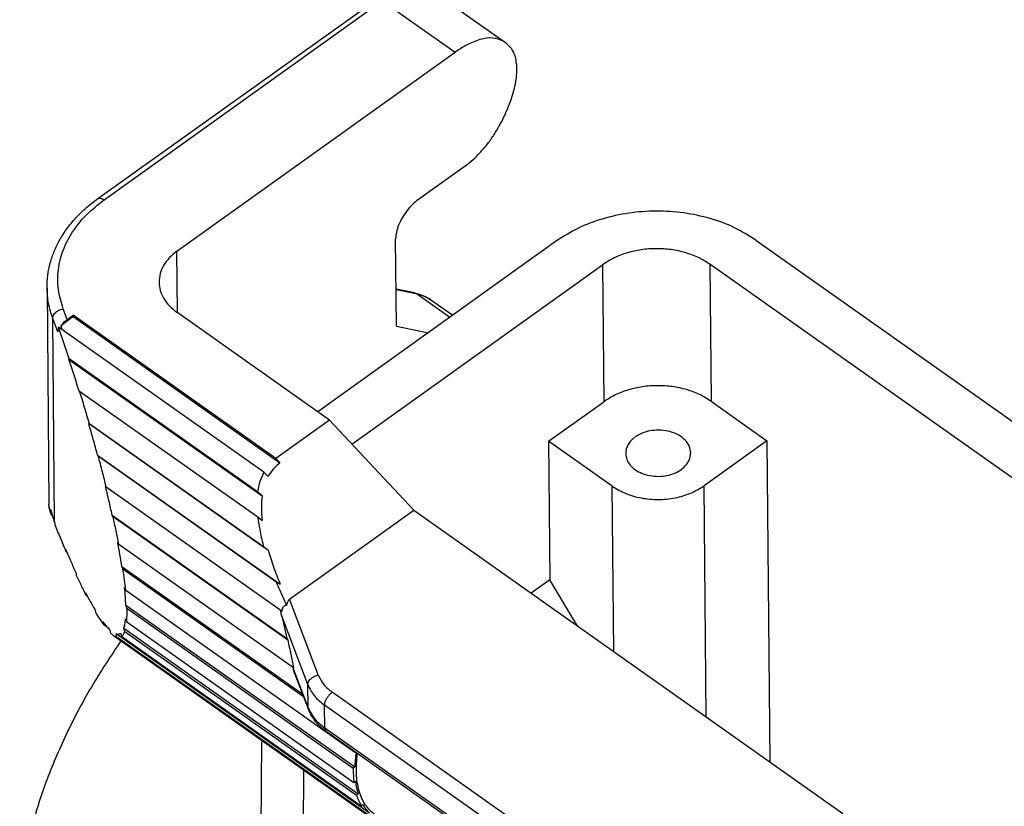
# Model space of a CAD drawing. Units: millimetres. Extents: x -446 to -148, y 266 to 476.
# Drawn here: x -216 to -193, y 407 to 425 of the extents above; entities that cross this region are included whole.
import ezdxf

# ---------------------------------------------------------------- set-up
doc = ezdxf.new("R2010")
doc.units = ezdxf.units.MM

# ---------------------------------------------------------------- blocks, each defined once
blk = doc.blocks.new('MZP_15_LS225__1', base_point=(-431.304, 754.341))
at = {"color": 7, "linetype": 'Continuous'}
for p, q in [((-427.686, 841.529), (-414.847, 850.72)), ((-412.225, 851.12), (-408.866, 848.745)), ((-427.398, 841.474), (-414.559, 850.665)), ((-414.559, 850.665), (-411.2, 848.29)), ((-424.039, 839.099), (-411.2, 848.29)), ((-410.632, 843.11), (-412.889, 841.494)), ((-406.511, 839.578), (-417.538, 831.684)), ((-413.905, 835.647), (-413.941, 839.681)), ((-397.319, 839.618), (-364.683, 816.541)), ((-424.014, 836.264), (-424.039, 839.099)), ((-415.961, 830.197), (-404.389, 838.48)), ((-404.389, 838.48), (-404.334, 832.156)), ((-366.627, 815.299), (-399.441, 838.502)), ((-399.441, 838.502), (-399.385, 832.177)), ((-430.033, 837.404), (-429.945, 827.43)), ((-413.074, 837.177), (-413.92, 837.354)), ((-412.938, 837.117), (-413.92, 837.322)), ((-412.938, 837.117), (-411.434, 836.054)), ((-412.27, 836.831), (-411.303, 836.147)), ((-429.1, 835.954), (-429.287, 836.449)), ((-417, 831.304), (-424.039, 836.282)), ((-429.685, 826.598), (-429.767, 836.004)), ((-429.53, 835.374), (-429.767, 836.004)), ((-429.1, 835.954), (-428.83, 836.148)), ((-419.475, 829.533), (-428.83, 836.148)), ((-428.829, 836.077), (-428.83, 836.148)), ((-419.28, 829.325), (-428.829, 836.077)), ((-429.501, 835.595), (-429.53, 835.374)), ((-420.031, 828.898), (-429.501, 835.595)), ((-413.905, 835.647), (-412.432, 835.339)), ((-429.005, 834.141), (-429.019, 834.111)), ((-429.019, 834.111), (-420.104, 827.807)), ((-420.311, 827.993), (-429.005, 834.141)), ((-428.549, 832.639), (-428.528, 832.647)), ((-428.528, 832.647), (-420.309, 826.835)), ((-406.88, 830.333), (-404.334, 832.156)), ((-399.385, 832.177), (-396.804, 830.352)), ((-417, 831.304), (-419.475, 829.533)), ((-413.102, 827.151), (-417, 831.304)), ((-419.822, 825.297), (-428.106, 831.155)), ((-428.079, 831.142), (-428.106, 831.155)), ((-428.079, 831.142), (-420.025, 825.447)), ((-406.88, 830.333), (-406.824, 823.939)), ((-403.945, 828.258), (-406.88, 830.333)), ((-396.804, 830.352), (-399.703, 828.277)), ((-396.804, 830.352), (-396.674, 815.535)), ((-427.699, 829.689), (-419.27, 823.728)), ((-427.666, 829.654), (-427.699, 829.689)), ((-427.666, 829.654), (-419.465, 823.855)), ((-419.475, 829.533), (-419.28, 829.325)), ((-419.828, 828.7), (-420.031, 828.898)), ((-427.299, 828.214), (-427.337, 828.269)), ((-419.186, 822.477), (-427.299, 828.214)), ((-403.878, 820.629), (-403.945, 828.258)), ((-399.609, 817.61), (-399.703, 828.277)), ((-420.104, 827.807), (-420.311, 827.993)), ((-429.857, 827.167), (-429.856, 827.069)), ((-418.837, 823.046), (-413.102, 827.151)), ((-413.102, 827.151), (-393.303, 813.151)), ((-426.983, 826.848), (-427.025, 826.922)), ((-427.025, 826.922), (-418.962, 821.221)), ((-418.92, 821.146), (-426.983, 826.848)), ((-420.309, 826.835), (-420.102, 826.666)), ((-429.671, 826.563), (-429.667, 826.483)), ((-429.167, 825.252), (-429.178, 825.349)), ((-426.771, 825.676), (-426.725, 825.583)), ((-426.725, 825.583), (-418.662, 819.882)), ((-419.822, 825.297), (-420.025, 825.447)), ((-429.167, 825.252), (-429.124, 825.222)), ((-426.579, 824.554), (-418.231, 818.651)), ((-426.53, 824.445), (-426.579, 824.554)), ((-426.53, 824.445), (-418.193, 818.55)), ((-428.701, 824.266), (-428.683, 824.153)), ((-406.824, 823.939), (-407.686, 823.321)), ((-405.57, 821.826), (-406.824, 823.939)), ((-426.452, 823.578), (-426.402, 823.455)), ((-426.402, 823.455), (-415.832, 815.981)), ((-419.27, 823.728), (-419.465, 823.855)), ((-428.223, 823.208), (-428.248, 823.334)), ((-428.158, 823.162), (-428.223, 823.208)), ((-417.514, 819.541), (-418.837, 823.046)), ((-427.829, 822.572), (-427.798, 822.435)), ((-426.343, 822.633), (-426.394, 822.767)), ((-426.394, 822.767), (-415.827, 815.295)), ((-426.343, 822.633), (-415.898, 815.247)), ((-426.406, 822.137), (-426.354, 821.993)), ((-417.994, 819.095), (-419.22, 822.344)), ((-427.414, 821.849), (-427.451, 821.995)), ((-427.218, 821.71), (-427.414, 821.849)), ((-426.436, 821.55), (-426.487, 821.7)), ((-426.487, 821.7), (-415.674, 814.054)), ((-426.354, 821.993), (-415.868, 814.578)), ((-427.081, 821.463), (-427.122, 821.614)), ((-426.961, 821.365), (-414.991, 812.901)), ((-415.154, 813.167), (-426.848, 821.436)), ((-426.803, 821.282), (-426.848, 821.436)), ((-415.215, 813.088), (-426.803, 821.282)), ((-426.635, 821.465), (-426.587, 821.312)), ((-426.587, 821.312), (-415.523, 813.488)), ((-426.436, 821.55), (-415.742, 813.988)), ((-418.962, 821.221), (-418.92, 821.146)), ((-417.985, 818.041), (-418.686, 819.899)), ((-417.97, 817.959), (-418.65, 819.762)), ((-417.985, 818.041), (-417.994, 819.095)), ((-405.094, 810.421), (-416.867, 818.746)), ((-417.208, 817.088), (-417.218, 818.142)), ((-405.444, 809.817), (-417.218, 818.142)), ((-405.435, 808.763), (-417.208, 817.088)), ((-405.37, 808.607), (-417.144, 816.933)), ((-420.165, 810.531), (-420.112, 816.522)), ((-415.832, 815.981), (-415.813, 815.991)), ((-415.827, 815.295), (-415.898, 815.247)), ((-418.191, 815.163), (-418.282, 804.788)), ((-415.868, 814.578), (-415.798, 814.636)), ((-415.674, 814.054), (-415.742, 813.988)), ((-415.523, 813.488), (-415.458, 813.562))]:
    blk.add_line(p, q, dxfattribs=at)
for points, knots in [([(-408.866, 848.745), (-409.015, 848.819), (-409.335, 848.979), (-409.931, 848.925), (-410.571, 848.702), (-410.98, 848.434), (-411.2, 848.29)], [0, 0, 0, 0, 0.491169, 1.055083, 1.728888, 2.515205, 2.515205, 2.515205, 2.515205]), ([(-408.573, 846.21), (-408.496, 846.485), (-408.352, 846.994), (-408.331, 847.724), (-408.469, 848.353), (-408.74, 848.621), (-408.866, 848.745)], [0, 0, 0, 0, 0.851831, 1.580543, 2.184881, 2.70477, 2.70477, 2.70477, 2.70477]), ([(-409.329, 844.597), (-409.176, 844.862), (-408.878, 845.379), (-408.673, 845.938), (-408.573, 846.21)], [0, 0, 0, 0, 0.916303, 1.784169, 1.784169, 1.784169, 1.784169]), ([(-410.632, 843.11), (-410.511, 843.21), (-410.262, 843.416), (-409.924, 843.775), (-409.606, 844.168), (-409.421, 844.454), (-409.329, 844.597)], [0, 0, 0, 0, 0.471946, 0.96747, 1.476284, 1.987392, 1.987392, 1.987392, 1.987392]), ([(-430.033, 837.404), (-430.032, 837.492), (-430.03, 837.676), (-430.005, 837.947), (-429.963, 838.224), (-429.882, 838.587), (-429.734, 839.041), (-429.53, 839.478), (-429.331, 839.819), (-429.162, 840.074), (-428.971, 840.328), (-428.758, 840.58), (-428.521, 840.829), (-428.26, 841.076), (-427.982, 841.311), (-427.782, 841.458), (-427.686, 841.529)], [0, 0, 0, 0, 0.264034, 0.552205, 0.815524, 1.103488, 1.66723, 2.244069, 2.546221, 2.852886, 3.159308, 3.499054, 3.841931, 4.190619, 4.576824, 4.934376, 4.934376, 4.934376, 4.934376]), ([(-429.287, 836.449), (-429.377, 836.743), (-429.554, 837.328), (-429.543, 838.255), (-429.318, 839.163), (-428.87, 840.023), (-428.228, 840.82), (-427.68, 841.252), (-427.398, 841.474)], [0, 0, 0, 0, 0.917602, 1.822912, 2.742368, 3.699613, 4.711439, 5.786081, 5.786081, 5.786081, 5.786081]), ([(-427.686, 841.529), (-427.668, 841.538), (-427.629, 841.558), (-427.555, 841.552), (-427.476, 841.525), (-427.425, 841.492), (-427.398, 841.474)], [0, 0, 0, 0, 0.0602966, 0.1296973, 0.2128367, 0.3100522, 0.3100522, 0.3100522, 0.3100522]), ([(-412.889, 841.494), (-412.983, 841.419), (-413.178, 841.264), (-413.426, 840.976), (-413.642, 840.657), (-413.806, 840.323), (-413.918, 839.997), (-413.934, 839.781), (-413.941, 839.681)], [0, 0, 0, 0, 0.359445, 0.74434, 1.135584, 1.513291, 1.859274, 2.159859, 2.159859, 2.159859, 2.159859]), ([(-397.319, 839.618), (-397.641, 839.82), (-398.303, 840.235), (-399.436, 840.642), (-400.651, 840.9), (-401.915, 840.981), (-403.18, 840.889), (-404.395, 840.62), (-405.527, 840.203), (-406.189, 839.783), (-406.511, 839.578)], [0, 0, 0, 0, 1.138415, 2.338914, 3.585166, 4.855907, 6.127414, 7.375889, 8.579842, 9.722552, 9.722552, 9.722552, 9.722552]), ([(-424.039, 839.099), (-424.161, 839.002), (-424.397, 838.814), (-424.658, 838.46), (-424.83, 838.076), (-424.85, 837.807), (-424.859, 837.674)], [0, 0, 0, 0, 0.465357, 0.900093, 1.309789, 1.705253, 1.705253, 1.705253, 1.705253]), ([(-399.441, 838.502), (-399.614, 838.611), (-399.971, 838.834), (-400.58, 839.053), (-401.234, 839.192), (-401.915, 839.236), (-402.596, 839.186), (-403.25, 839.042), (-403.86, 838.817), (-404.216, 838.591), (-404.389, 838.48)], [0, 0, 0, 0, 0.612958, 1.259316, 1.930289, 2.614435, 3.298995, 3.971165, 4.619383, 5.234653, 5.234653, 5.234653, 5.234653]), ([(-424.859, 837.674), (-424.848, 837.544), (-424.824, 837.28), (-424.651, 836.905), (-424.392, 836.559), (-424.159, 836.376), (-424.039, 836.282)], [0, 0, 0, 0, 0.389205, 0.792003, 1.218811, 1.675157, 1.675157, 1.675157, 1.675157]), ([(-429.767, 836.004), (-429.843, 836.233), (-429.993, 836.688), (-430.02, 837.167), (-430.033, 837.404)], [0, 0, 0, 0, 0.72107, 1.431111, 1.431111, 1.431111, 1.431111]), ([(-413.074, 837.177), (-412.997, 837.158), (-412.85, 837.123), (-412.639, 837.042), (-412.446, 836.948), (-412.326, 836.869), (-412.27, 836.831)], [0, 0, 0, 0, 0.2389867, 0.4502554, 0.6787015, 0.8809071, 0.8809071, 0.8809071, 0.8809071]), ([(-413.074, 837.177), (-413.05, 837.17), (-413.001, 837.157), (-412.959, 837.13), (-412.938, 837.117)], [0, 0, 0, 0, 0.0744558, 0.1497927, 0.1497927, 0.1497927, 0.1497927]), ([(-412.938, 837.117), (-412.817, 837.086), (-412.58, 837.025), (-412.372, 836.895), (-412.27, 836.831)], [0, 0, 0, 0, 0.3709185, 0.7299715, 0.7299715, 0.7299715, 0.7299715]), ([(-429.767, 836.004), (-429.764, 836.036), (-429.757, 836.103), (-429.705, 836.197), (-429.629, 836.285), (-429.529, 836.359), (-429.414, 836.417), (-429.33, 836.439), (-429.287, 836.449)], [0, 0, 0, 0, 0.0954401, 0.2008938, 0.3170408, 0.4418721, 0.5716331, 0.7017059, 0.7017059, 0.7017059, 0.7017059]), ([(-428.829, 836.077), (-428.923, 836.009), (-429.113, 835.87), (-429.295, 835.721), (-429.387, 835.646)], [0, 0, 0, 0, 0.3486679, 0.7058357, 0.7058357, 0.7058357, 0.7058357]), ([(-429.387, 835.646), (-429.367, 835.675), (-429.327, 835.735), (-429.257, 835.816), (-429.182, 835.891), (-429.127, 835.933), (-429.1, 835.954)], [0, 0, 0, 0, 0.1069553, 0.2152906, 0.3217902, 0.4233576, 0.4233576, 0.4233576, 0.4233576]), ([(-429.005, 834.141), (-429.087, 834.386), (-429.248, 834.872), (-429.417, 835.355), (-429.501, 835.595)], [0, 0, 0, 0, 0.773777, 1.535695, 1.535695, 1.535695, 1.535695]), ([(-429.387, 835.646), (-429.382, 835.627), (-429.372, 835.589), (-429.36, 835.543), (-429.351, 835.508), (-429.347, 835.492), (-429.345, 835.485)], [0, 0, 0, 0, 0.0587075, 0.1176465, 0.1420607, 0.1665161, 0.1665161, 0.1665161, 0.1665161]), ([(-428.549, 832.639), (-428.626, 832.886), (-428.779, 833.378), (-428.939, 833.867), (-429.019, 834.111)], [0, 0, 0, 0, 0.775137, 1.545909, 1.545909, 1.545909, 1.545909]), ([(-428.079, 831.142), (-428.152, 831.393), (-428.298, 831.896), (-428.451, 832.396), (-428.528, 832.647)], [0, 0, 0, 0, 0.783949, 1.57099, 1.57099, 1.57099, 1.57099]), ([(-399.385, 832.177), (-399.559, 832.286), (-399.915, 832.51), (-400.525, 832.729), (-401.179, 832.868), (-401.86, 832.912), (-402.541, 832.862), (-403.195, 832.717), (-403.804, 832.493), (-404.16, 832.266), (-404.334, 832.156)], [0, 0, 0, 0, 0.612958, 1.259316, 1.930289, 2.614435, 3.298995, 3.971165, 4.619383, 5.234653, 5.234653, 5.234653, 5.234653]), ([(-427.699, 829.689), (-427.765, 829.932), (-427.897, 830.422), (-428.036, 830.909), (-428.106, 831.155)], [0, 0, 0, 0, 0.755609, 1.521617, 1.521617, 1.521617, 1.521617]), ([(-400.324, 829.79), (-400.338, 829.896), (-400.368, 830.115), (-400.578, 830.401), (-400.878, 830.629), (-401.258, 830.784), (-401.682, 830.855), (-402.116, 830.836), (-402.532, 830.737), (-402.77, 830.595), (-402.885, 830.527)], [0, 0, 0, 0, 0.315596, 0.654531, 1.029109, 1.438211, 1.870616, 2.309435, 2.736345, 3.135726, 3.135726, 3.135726, 3.135726]), ([(-402.885, 830.527), (-402.95, 830.475), (-403.076, 830.374), (-403.216, 830.184), (-403.308, 829.979), (-403.319, 829.835), (-403.324, 829.764)], [0, 0, 0, 0, 0.2492985, 0.4821928, 0.7016726, 0.9135286, 0.9135286, 0.9135286, 0.9135286]), ([(-427.299, 828.214), (-427.357, 828.451), (-427.476, 828.933), (-427.602, 829.412), (-427.666, 829.654)], [0, 0, 0, 0, 0.734563, 1.486916, 1.486916, 1.486916, 1.486916]), ([(-403.324, 829.764), (-403.313, 829.67), (-403.289, 829.476), (-403.123, 829.215), (-402.878, 828.996), (-402.563, 828.831), (-402.201, 828.73), (-401.815, 828.698), (-401.429, 828.737), (-401.068, 828.844), (-400.756, 829.015), (-400.516, 829.238), (-400.354, 829.502), (-400.334, 829.696), (-400.324, 829.79)], [0, 0, 0, 0, 0.280892, 0.578716, 0.90379, 1.257726, 1.634879, 2.024807, 2.414735, 2.791888, 3.145824, 3.470898, 3.768722, 4.049614, 4.049614, 4.049614, 4.049614]), ([(-419.28, 829.325), (-419.388, 829.237), (-419.607, 829.06), (-419.754, 828.821), (-419.828, 828.7)], [0, 0, 0, 0, 0.414941, 0.8371439, 0.8371439, 0.8371439, 0.8371439]), ([(-420.031, 828.898), (-420.095, 828.76), (-420.231, 828.472), (-420.283, 828.157), (-420.311, 827.993)], [0, 0, 0, 0, 0.4546907, 0.951281, 0.951281, 0.951281, 0.951281]), ([(-427.025, 826.922), (-427.074, 827.143), (-427.174, 827.593), (-427.282, 828.041), (-427.337, 828.269)], [0, 0, 0, 0, 0.678788, 1.381882, 1.381882, 1.381882, 1.381882]), ([(-403.945, 828.258), (-403.743, 828.137), (-403.324, 827.885), (-402.595, 827.688), (-401.824, 827.617), (-401.052, 827.695), (-400.324, 827.898), (-399.905, 828.153), (-399.703, 828.277)], [0, 0, 0, 0, 0.706583, 1.459999, 2.239534, 3.019695, 3.774879, 4.484036, 4.484036, 4.484036, 4.484036]), ([(-420.104, 827.807), (-420.12, 827.627), (-420.155, 827.247), (-420.12, 826.866), (-420.102, 826.666)], [0, 0, 0, 0, 0.541926, 1.14364, 1.14364, 1.14364, 1.14364]), ([(-429.822, 826.929), (-429.832, 826.952), (-429.852, 826.997), (-429.879, 827.067), (-429.9, 827.134), (-429.922, 827.217), (-429.94, 827.315), (-429.944, 827.393), (-429.945, 827.43)], [0, 0, 0, 0, 0.0761456, 0.1504718, 0.2232253, 0.2870483, 0.4086735, 0.5203801, 0.5203801, 0.5203801, 0.5203801]), ([(-429.856, 827.069), (-429.869, 827.1), (-429.895, 827.162), (-429.923, 827.255), (-429.941, 827.344), (-429.944, 827.402), (-429.945, 827.43)], [0, 0, 0, 0, 0.0999056, 0.2025167, 0.2881746, 0.3738755, 0.3738755, 0.3738755, 0.3738755]), ([(-429.857, 827.167), (-429.846, 827.119), (-429.823, 827.022), (-429.783, 826.879), (-429.737, 826.737), (-429.702, 826.644), (-429.685, 826.598)], [0, 0, 0, 0, 0.1488614, 0.2984179, 0.4460923, 0.5953012, 0.5953012, 0.5953012, 0.5953012]), ([(-429.856, 827.069), (-429.856, 827.058), (-429.855, 827.036), (-429.848, 827), (-429.837, 826.964), (-429.827, 826.94), (-429.822, 826.929)], [0, 0, 0, 0, 0.0329923, 0.067435, 0.1091004, 0.1461303, 0.1461303, 0.1461303, 0.1461303]), ([(-429.822, 826.929), (-429.818, 826.922), (-429.812, 826.908), (-429.8, 826.887), (-429.787, 826.865), (-429.776, 826.85), (-429.771, 826.843)], [0, 0, 0, 0, 0.0233419, 0.0452851, 0.0722529, 0.1000691, 0.1000691, 0.1000691, 0.1000691]), ([(-426.725, 825.583), (-426.764, 825.79), (-426.846, 826.212), (-426.936, 826.633), (-426.983, 826.848)], [0, 0, 0, 0, 0.629718, 1.290438, 1.290438, 1.290438, 1.290438]), ([(-420.309, 826.835), (-420.277, 826.612), (-420.211, 826.143), (-420.089, 825.686), (-420.025, 825.447)], [0, 0, 0, 0, 0.675535, 1.418353, 1.418353, 1.418353, 1.418353]), ([(-429.685, 826.598), (-429.682, 826.592), (-429.678, 826.58), (-429.673, 826.569), (-429.671, 826.563)], [0, 0, 0, 0, 0.01872163, 0.03742423, 0.03742423, 0.03742423, 0.03742423]), ([(-429.667, 826.483), (-429.584, 826.273), (-429.421, 825.86), (-429.25, 825.452), (-429.167, 825.252)], [0, 0, 0, 0, 0.679056, 1.329086, 1.329086, 1.329086, 1.329086]), ([(-429.178, 825.349), (-429.099, 825.162), (-428.944, 824.799), (-428.78, 824.44), (-428.701, 824.266)], [0, 0, 0, 0, 0.609137, 1.183846, 1.183846, 1.183846, 1.183846]), ([(-426.579, 824.554), (-426.607, 824.735), (-426.666, 825.11), (-426.735, 825.484), (-426.771, 825.676)], [0, 0, 0, 0, 0.551135, 1.138412, 1.138412, 1.138412, 1.138412]), ([(-419.822, 825.297), (-419.745, 825.042), (-419.583, 824.511), (-419.377, 823.996), (-419.27, 823.728)], [0, 0, 0, 0, 0.799019, 1.664076, 1.664076, 1.664076, 1.664076]), ([(-426.402, 823.455), (-426.419, 823.614), (-426.456, 823.944), (-426.504, 824.274), (-426.53, 824.445)], [0, 0, 0, 0, 0.4784649, 0.9983997, 0.9983997, 0.9983997, 0.9983997]), ([(-428.683, 824.153), (-428.606, 823.988), (-428.458, 823.67), (-428.299, 823.358), (-428.223, 823.208)], [0, 0, 0, 0, 0.545449, 1.050869, 1.050869, 1.050869, 1.050869]), ([(-426.394, 822.767), (-426.4, 822.895), (-426.412, 823.166), (-426.439, 823.436), (-426.452, 823.578)], [0, 0, 0, 0, 0.3842518, 0.8130247, 0.8130247, 0.8130247, 0.8130247]), ([(-419.465, 823.855), (-419.389, 823.675), (-419.233, 823.308), (-419.063, 822.947), (-418.976, 822.764)], [0, 0, 0, 0, 0.585299, 1.195772, 1.195772, 1.195772, 1.195772]), ([(-428.248, 823.334), (-428.178, 823.199), (-428.044, 822.942), (-427.898, 822.691), (-427.829, 822.572)], [0, 0, 0, 0, 0.4565845, 0.8696808, 0.8696808, 0.8696808, 0.8696808]), ([(-418.837, 823.046), (-418.867, 823.013), (-418.94, 822.932), (-418.963, 822.826), (-418.976, 822.764)], [0, 0, 0, 0, 0.1342101, 0.3199719, 0.3199719, 0.3199719, 0.3199719]), ([(-426.354, 821.993), (-426.348, 822.092), (-426.335, 822.305), (-426.34, 822.518), (-426.343, 822.633)], [0, 0, 0, 0, 0.2961007, 0.6394563, 0.6394563, 0.6394563, 0.6394563]), ([(-419.186, 822.477), (-419.185, 822.495), (-419.182, 822.529), (-419.172, 822.581), (-419.157, 822.629), (-419.135, 822.672), (-419.107, 822.709), (-419.077, 822.733), (-419.049, 822.748), (-419.025, 822.757), (-419.001, 822.762), (-418.984, 822.763), (-418.976, 822.764)], [0, 0, 0, 0, 0.0536359, 0.1031192, 0.1565579, 0.2051947, 0.2473393, 0.2944335, 0.3184233, 0.345072, 0.3680658, 0.3940042, 0.3940042, 0.3940042, 0.3940042]), ([(-427.798, 822.435), (-427.733, 822.328), (-427.612, 822.129), (-427.477, 821.938), (-427.414, 821.849)], [0, 0, 0, 0, 0.373405, 0.6999969, 0.6999969, 0.6999969, 0.6999969]), ([(-426.487, 821.7), (-426.469, 821.765), (-426.428, 821.908), (-426.414, 822.056), (-426.406, 822.137)], [0, 0, 0, 0, 0.1997275, 0.4449623, 0.4449623, 0.4449623, 0.4449623]), ([(-419.22, 822.344), (-419.223, 822.36), (-419.231, 822.395), (-419.24, 822.443), (-419.247, 822.486), (-419.25, 822.511), (-419.251, 822.523)], [0, 0, 0, 0, 0.0511622, 0.1058882, 0.146167, 0.182543, 0.182543, 0.182543, 0.182543]), ([(-419.22, 822.344), (-419.175, 822.154), (-419.086, 821.78), (-419.003, 821.406), (-418.962, 821.221)], [0, 0, 0, 0, 0.584686, 1.151923, 1.151923, 1.151923, 1.151923]), ([(-427.451, 821.995), (-427.395, 821.922), (-427.294, 821.788), (-427.176, 821.668), (-427.122, 821.614)], [0, 0, 0, 0, 0.275227, 0.5040476, 0.5040476, 0.5040476, 0.5040476]), ([(-427.081, 821.463), (-427.061, 821.445), (-427.022, 821.41), (-426.981, 821.379), (-426.961, 821.365)], [0, 0, 0, 0, 0.0809076, 0.1546162, 0.1546162, 0.1546162, 0.1546162]), ([(-426.961, 821.365), (-426.934, 821.347), (-426.885, 821.313), (-426.829, 821.292), (-426.803, 821.282)], [0, 0, 0, 0, 0.0961142, 0.1789727, 0.1789727, 0.1789727, 0.1789727]), ([(-426.848, 821.436), (-426.809, 821.428), (-426.734, 821.411), (-426.667, 821.448), (-426.635, 821.465)], [0, 0, 0, 0, 0.1149916, 0.2216243, 0.2216243, 0.2216243, 0.2216243]), ([(-426.587, 821.312), (-426.556, 821.341), (-426.488, 821.409), (-426.455, 821.499), (-426.436, 821.55)], [0, 0, 0, 0, 0.125349, 0.2852261, 0.2852261, 0.2852261, 0.2852261]), ([(-426.622, 821.125), (-427.089, 820.419), (-428.014, 819.021), (-429.165, 816.829), (-430.102, 814.642), (-430.778, 812.503), (-431.216, 810.465), (-431.269, 809.14), (-431.294, 808.509)], [0, 0, 0, 0, 2.538636, 5.025178, 7.414891, 9.667642, 11.750487, 13.640897, 13.640897, 13.640897, 13.640897]), ([(-418.92, 821.146), (-418.873, 820.931), (-418.783, 820.511), (-418.701, 820.088), (-418.662, 819.882)], [0, 0, 0, 0, 0.66072, 1.290438, 1.290438, 1.290438, 1.290438]), ([(-418.694, 819.905), (-418.692, 819.896), (-418.687, 819.877), (-418.678, 819.844), (-418.666, 819.806), (-418.655, 819.777), (-418.65, 819.762)], [0, 0, 0, 0, 0.0288527, 0.0563672, 0.1042751, 0.1492397, 0.1492397, 0.1492397, 0.1492397]), ([(-417.994, 819.095), (-417.991, 819.127), (-417.984, 819.194), (-417.932, 819.289), (-417.856, 819.376), (-417.756, 819.45), (-417.641, 819.509), (-417.556, 819.53), (-417.514, 819.541)], [0, 0, 0, 0, 0.0954401, 0.2008938, 0.3170408, 0.4418721, 0.5716331, 0.7017059, 0.7017059, 0.7017059, 0.7017059]), ([(-417.514, 819.541), (-417.44, 819.391), (-417.285, 819.077), (-417.011, 818.86), (-416.867, 818.746)], [0, 0, 0, 0, 0.495447, 1.036068, 1.036068, 1.036068, 1.036068]), ([(-417.994, 819.095), (-417.905, 818.915), (-417.719, 818.539), (-417.39, 818.278), (-417.218, 818.142)], [0, 0, 0, 0, 0.594536, 1.243281, 1.243281, 1.243281, 1.243281]), ([(-417.218, 818.142), (-417.215, 818.175), (-417.21, 818.247), (-417.173, 818.356), (-417.118, 818.467), (-417.046, 818.573), (-416.963, 818.67), (-416.899, 818.721), (-416.867, 818.746)], [0, 0, 0, 0, 0.100195, 0.2155229, 0.341425, 0.4718396, 0.6001381, 0.7199531, 0.7199531, 0.7199531, 0.7199531]), ([(-417.97, 817.959), (-417.974, 817.972), (-417.983, 817.999), (-417.984, 818.027), (-417.985, 818.041)], [0, 0, 0, 0, 0.04165879, 0.08402484, 0.08402484, 0.08402484, 0.08402484]), ([(-417.985, 818.041), (-417.896, 817.861), (-417.71, 817.485), (-417.38, 817.224), (-417.208, 817.088)], [0, 0, 0, 0, 0.594536, 1.243281, 1.243281, 1.243281, 1.243281]), ([(-417.144, 816.933), (-417.191, 816.967), (-417.289, 817.04), (-417.423, 817.157), (-417.548, 817.283), (-417.658, 817.41), (-417.756, 817.545), (-417.839, 817.677), (-417.911, 817.814), (-417.95, 817.909), (-417.97, 817.959)], [0, 0, 0, 0, 0.174953, 0.36799, 0.530607, 0.709651, 0.871525, 1.030512, 1.175877, 1.336867, 1.336867, 1.336867, 1.336867]), ([(-417.144, 816.933), (-417.162, 816.952), (-417.203, 816.995), (-417.206, 817.055), (-417.208, 817.088)], [0, 0, 0, 0, 0.0780985, 0.1730538, 0.1730538, 0.1730538, 0.1730538]), ([(-415.829, 816.003), (-415.829, 815.999), (-415.83, 815.992), (-415.831, 815.985), (-415.832, 815.981)], [0, 0, 0, 0, 0.01085561, 0.0216984, 0.0216984, 0.0216984, 0.0216984]), ([(-415.77, 815.961), (-415.785, 815.848), (-415.813, 815.627), (-415.823, 815.404), (-415.827, 815.295)], [0, 0, 0, 0, 0.3415862, 0.6690632, 0.6690632, 0.6690632, 0.6690632]), ([(-414.876, 813.064), (-415.039, 813.21), (-415.381, 813.517), (-415.662, 814.207), (-415.789, 815.024), (-415.738, 815.608), (-415.711, 815.92)], [0, 0, 0, 0, 0.649575, 1.361821, 2.177884, 3.113607, 3.113607, 3.113607, 3.113607]), ([(-415.898, 815.247), (-415.899, 815.132), (-415.901, 814.909), (-415.879, 814.687), (-415.868, 814.578)], [0, 0, 0, 0, 0.3433556, 0.6697383, 0.6697383, 0.6697383, 0.6697383]), ([(-415.798, 814.636), (-415.783, 814.535), (-415.755, 814.338), (-415.7, 814.148), (-415.674, 814.054)], [0, 0, 0, 0, 0.3053947, 0.5952815, 0.5952815, 0.5952815, 0.5952815]), ([(-415.742, 813.988), (-415.712, 813.9), (-415.653, 813.727), (-415.565, 813.567), (-415.523, 813.488)], [0, 0, 0, 0, 0.2796559, 0.546693, 0.546693, 0.546693, 0.546693]), ([(-415.458, 813.562), (-415.413, 813.49), (-415.324, 813.349), (-415.21, 813.227), (-415.154, 813.167)], [0, 0, 0, 0, 0.2530933, 0.49886, 0.49886, 0.49886, 0.49886])]:
    blk.add_open_spline(points, degree=3, knots=knots, dxfattribs=at)
blk.add_open_spline([(-429.945, 827.43), (-429.945, 827.43), (-429.945, 827.43), (-429.945, 827.43)], degree=3, dxfattribs=at)
blk = doc.blocks.new('Assonometria1', base_point=(-386, 822))
blk.add_blockref('MZP_15_LS225__1', (-431.304, 754.341))

msp = doc.modelspace()

# ---------------------------------------------------------------- block references
at = {"xscale": 0.5, "yscale": 0.5, "zscale": 0.5}
msp.add_blockref('Assonometria1', (-193, 411), dxfattribs=at)

doc.saveas('drawing.dxf')
